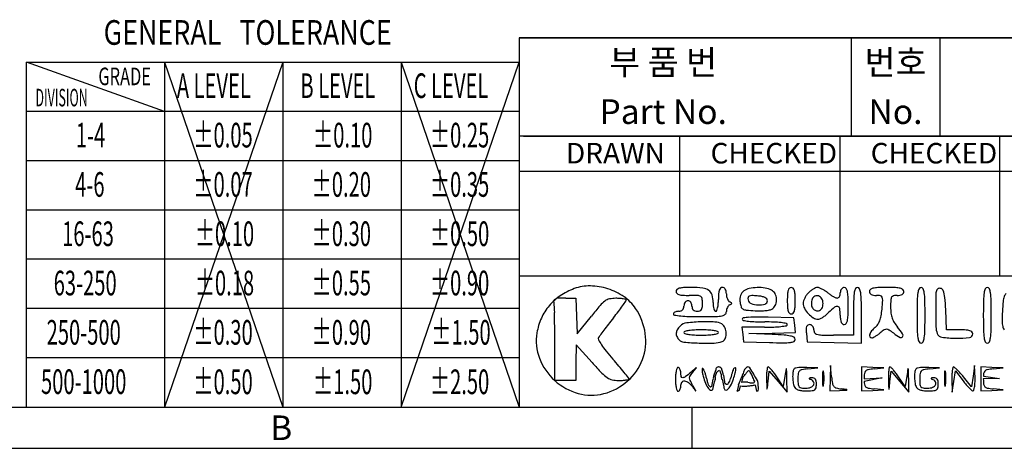
# Model space of a CAD drawing. Extents: x 0 to 367, y 0 to 257.
# Drawn here: x 123 to 243, y 0 to 52 of the extents above; entities that cross this region are included whole.
import ezdxf
from ezdxf.enums import TextEntityAlignment as Align

# ---------------------------------------------------------------- set-up
doc = ezdxf.new("R2010")
doc.units = 0
doc.header["$LTSCALE"] = 10
doc.header["$MEASUREMENT"] = 0
doc.linetypes.add('AUSGEZOGEN', pattern=[0])
doc.layers.get('0').update_dxf_attribs({"linetype": 'CONTINUOUS'})
doc.styles.add('style1', font='gulim.ttc')
doc.styles.add('TXT', font='simplex.shx', dxfattribs={"bigfont": 'whgtxt.shx'})

msp = doc.modelspace()

# ---------------------------------------------------------------- linework, layer by layer
at = {"color": 3, "linetype": 'AUSGEZOGEN'}
for p, q in [((184, 49.975), (184, 5)), ((124, 47), (184, 47)), ((124, 5), (124, 47)), ((140.8, 47), (140.8, 5)), ((184, 47), (184, 5)), ((184, 41), (124, 41)), ((184, 41), (124, 41)), ((184.5, 37.975), (362, 37.975))]:
    msp.add_line(p, q, dxfattribs=at)
at = {"color": 5}
for p, q in [((362, 49.975), (184, 49.975)), ((224.4, 49.975), (224.4, 37.975)), ((235.2, 49.975), (235.2, 37.975)), ((140.8, 41), (124, 47)), ((155.2, 47), (140.8, 5)), ((140.8, 47), (155.2, 5)), ((155.2, 47), (155.2, 5)), ((169.6, 47), (169.6, 5)), ((169.6, 47), (184, 5)), ((169.6, 5), (184, 47)), ((203.505, 37.975), (203.505, 20.975)), ((223.005, 37.975), (223.005, 20.975)), ((242.505, 20.975), (242.505, 37.975)), ((184, 35), (124, 35)), ((184.005, 33.725), (262.005, 33.725)), ((184, 29), (124, 29)), ((184, 23), (124, 23)), ((184, 20.975), (362, 20.975)), ((184, 17), (124, 17)), ((184, 11), (124, 11))]:
    msp.add_line(p, q, dxfattribs=at)
at = {"color": 3}
for p, q in [((184, 49.975), (362, 49.975)), ((362, 37.975), (184, 37.975)), ((5, 5), (362, 5)), ((205, 5), (205, 0)), ((0, 0), (367, 0))]:
    msp.add_line(p, q, dxfattribs=at)
at = {"linetype": 'ByBlock'}
for p, q in [((188.189, 17.787), (188.233, 18.061)), ((188.596, 18.253), (188.233, 18.061)), ((208.556, 9.785), (208.795, 9.117)), ((207.435, 7.541), (207.62, 8.42)), ((207.683, 8.835), (207.924, 9.498)), ((207.852, 8.738), (208.08, 9.36)), ((208.363, 9.501), (208.591, 8.967)), ((208.68, 8.396), (208.885, 7.471)), ((208.845, 8.904), (209.024, 7.823)), ((210.696, 7.732), (211.132, 8.785)), ((211.089, 8.025), (211.266, 8.679)), ((225.979, 8.447), (228.167, 8.558)), ((228.167, 8.558), (225.988, 8.122)), ((242.451, 8.514), (240.493, 8.447)), ((240.502, 8.771), (242.451, 8.514)), ((207.551, 7.169), (207.744, 8.09)), ((210.696, 7.732), (210.534, 6.959)), ((210.798, 7.059), (210.933, 7.59)), ((212.619, 8.194), (212.632, 8.129)), ((212.71, 7.715), (212.856, 6.946)), ((213.134, 7.254), (213.074, 7.829)), ((213.096, 7.007), (213.134, 7.254)), ((210.534, 6.959), (210.56, 7.083)), ((210.534, 6.959), (210.798, 7.059)), ((212.856, 6.946), (213.096, 7.007))]:
    msp.add_line(p, q, dxfattribs=at)
for p, q in [((189.665, 18.263), (190.859, 18.254)), ((190.859, 18.254), (190.955, 16.088)), ((236.005, 14.413), (235.911, 16.887)), ((190.955, 16.088), (191.05, 13.922)), ((191.05, 13.922), (192.771, 16.088)), ((217.432, 15.865), (214.287, 15.957)), ((217.534, 14.978), (217.432, 15.865)), ((224.689, 16.671), (224.689, 13.768)), ((225.657, 12.778), (225.657, 16.176)), ((213.863, 14.736), (211.1, 14.736)), ((211.1, 14.736), (211.202, 13.849)), ((217.636, 14.091), (217.534, 14.978)), ((237.604, 14.413), (236.005, 14.413)), ((211.202, 13.849), (211.304, 12.962)), ((211.949, 13.958), (214.793, 14.025)), ((214.771, 13.851), (211.949, 13.958)), ((214.793, 14.025), (217.636, 14.091)), ((218.944, 14.01), (219.045, 12.962)), ((224.689, 13.768), (222.27, 13.768)), ((188.309, 8.255), (188.309, 13.112)), ((190.901, 12.609), (190.895, 10.432)), ((192.858, 10.432), (190.901, 12.609)), ((211.304, 12.962), (214.449, 12.87)), ((219.045, 12.962), (222.351, 12.87)), ((222.351, 12.87), (225.657, 12.778)), ((190.895, 10.432), (190.889, 8.255)), ((220.335, 9.79), (219.018, 9.844)), ((219.125, 9.663), (220.335, 9.79)), ((221.899, 10.059), (221.843, 8.527)), ((222.021, 8.708), (221.899, 10.059)), ((227.027, 9.844), (225.657, 9.898)), ((225.657, 9.898), (225.657, 8.447)), ((228.398, 9.79), (227.027, 9.844)), ((227.189, 9.663), (228.398, 9.79)), ((235.171, 9.79), (233.854, 9.844)), ((233.962, 9.663), (235.171, 9.79)), ((239.434, 10.059), (239.238, 8.769)), ((239.48, 8.527), (239.434, 10.059)), ((241.541, 9.844), (240.171, 9.898)), ((240.171, 9.898), (240.171, 8.447)), ((242.912, 9.79), (241.541, 9.844)), ((241.703, 9.663), (242.912, 9.79)), ((207.852, 8.738), (207.852, 8.738)), ((207.943, 9.442), (207.943, 9.442)), ((208.591, 8.967), (208.591, 8.967)), ((208.845, 8.904), (208.845, 8.904)), ((211.163, 8.685), (211.163, 8.685)), ((214.285, 8.112), (214.415, 9.389)), ((214.415, 9.389), (215.508, 8.112)), ((216.142, 7.517), (215.336, 8.705)), ((216.338, 8.788), (216.142, 7.517)), ((216.602, 6.834), (216.568, 8.447)), ((221.843, 8.527), (221.786, 6.995)), ((225.657, 8.447), (225.657, 6.995)), ((229.121, 8.112), (229.252, 9.389)), ((229.252, 9.389), (230.345, 8.112)), ((230.978, 7.517), (230.172, 8.705)), ((231.175, 8.788), (230.978, 7.517)), ((231.438, 6.834), (231.404, 8.447)), ((236.91, 8.124), (237.106, 9.414)), ((237.106, 9.414), (238.032, 8.205)), ((239.042, 7.479), (238.074, 8.689)), ((239.238, 8.769), (239.042, 7.479)), ((240.171, 8.447), (240.171, 6.995)), ((189.599, 8.255), (188.309, 8.255)), ((190.889, 8.255), (189.599, 8.255)), ((207.595, 7.31), (207.595, 7.31)), ((207.595, 7.31), (207.595, 7.31)), ((207.744, 8.09), (207.744, 8.09)), ((210.933, 7.59), (210.933, 7.59)), ((215.508, 8.112), (216.602, 6.834)), ((228.398, 7.104), (227.189, 7.23)), ((230.345, 8.112), (231.438, 6.834)), ((236.668, 8.366), (236.714, 6.834)), ((236.714, 6.834), (236.91, 8.124)), ((242.912, 7.104), (241.703, 7.23)), ((221.786, 6.995), (222.996, 7.047)), ((225.657, 6.995), (227.027, 7.049)), ((227.027, 7.049), (228.398, 7.104)), ((240.171, 6.995), (241.541, 7.049)), ((241.541, 7.049), (242.912, 7.104))]:
    msp.add_line(p, q)
msp.add_lwpolyline([(203.005, 8.388, 0.020945), (203.028, 7.832, 0.033738), (203.099, 7.363, 0.036969), (203.202, 7.023, 0.31052), (203.327, 6.937, 0.191087), (203.45, 6.986, 0.088204), (203.555, 7.126, 0.068025), (203.626, 7.335, 0.048028), (203.65, 7.582, -0.144702), (203.783, 8.034, -0.269248), (204.113, 8.202, -0.158054), (204.588, 8.018, -0.060364), (205.086, 7.501, 0.000584), (205.461, 7.007, 0.690921), (205.478, 7.012, 0.151445), (205.467, 7.061, 0.000367), (205.1, 7.69, -0.019436), (204.8, 8.255, -0.121585), (204.732, 8.572, -0.139114), (204.826, 8.864, -0.028275), (205.154, 9.303, 0.000935), (205.552, 9.777, 0.677092), (205.54, 9.798, 0.152425), (205.484, 9.773, 0.000531), (204.917, 9.275, -0.015287), (204.243, 8.718, -0.150333), (203.902, 8.589, -0.357887), (203.711, 8.727, -0.064995), (203.65, 9.195, 0.048028), (203.626, 9.442, 0.068025), (203.555, 9.65, 0.088204), (203.45, 9.791, 0.191087), (203.327, 9.84, 0.31052), (203.202, 9.754, 0.036969), (203.099, 9.413, 0.033738), (203.028, 8.945, 0.020945)], format="xyb", close=True)
for centre, radius, start, end in [((193.446, 11.95), 7.977, 110.28519, 124.00167), ((192.532, 14.424), 5.339, 88.77152, 110.28523), ((192.485, 12.237), 7.527, 72.13896, 88.77154), ((192.486, 12.24), 7.524, 55.50313, 72.1389), ((203.386, 19.09), 0.307, 130.83792, 180.00001), ((203.649, 18.786), 0.709, 104.50009, 130.83791), ((204.125, 16.949), 2.607, 92.56044, 104.50015), ((204.95, -1.512), 21.086, 89.99995, 92.5605), ((204.95, 7.274), 12.3, 83.57972, 89.99998), ((206.142, 17.869), 1.638, 55.19605, 83.57967), ((206.51, 18.398), 0.994, 15.66739, 55.19601), ((209.973, 18.71), 1.714, 161.56511, 176.18021), ((208.879, 19.074), 0.561, 132.73103, 161.56501), ((208.724, 19.243), 0.331, 89.99999, 132.73117), ((208.724, 19.196), 0.378, 58.39554, 89.99993), ((208.672, 19.112), 0.476, 31.82748, 58.39551), ((208.436, 18.966), 0.754, 11.51583, 31.82746), ((212.346, 17.777), 1.708, 101.83802, 126.17499), ((213.093, 14.212), 5.349, 91.44644, 101.83804), ((213.097, 14.044), 5.518, 81.10653, 91.44644), ((213.579, 17.124), 2.4, 61.84499, 81.10658), ((214.229, 18.338), 1.023, 28.32964, 61.84505), ((218.677, 18.641), 2.032, 163.30075, 176.77607), ((217.316, 19.049), 0.611, 135.30494, 163.30074), ((217.11, 19.253), 0.321, 89.99994, 135.30489), ((217.11, 19.253), 0.321, 44.69511, 90.00006), ((216.903, 19.049), 0.611, 16.69926, 44.69506), ((215.542, 18.641), 2.032, 3.22393, 16.69925), ((221.293, 16.857), 2.94, 120.72421, 127.94018), ((221.032, 17.296), 2.43, 113.12196, 120.72416), ((220.291, 19.031), 0.543, 90.00006, 113.12195), ((220.291, 18.958), 0.616, 68.72847, 90), ((219.231, 16.234), 3.539, 62.89632, 68.72846), ((218.923, 15.633), 4.215, 57.21126, 62.89636), ((223.747, 18.988), 0.662, 143.13017, 163.45568), ((223.632, 19.075), 0.518, 119.80221, 143.13008), ((223.56, 19.2), 0.374, 90.00003, 119.80233), ((223.56, 19.282), 0.292, 35.70337, 89.99998), ((223.07, 18.929), 0.896, 12.09482, 35.70345), ((226.09, 18.792), 1.325, 151.21563, 170.53775), ((225.173, 19.295), 0.278, 90.00001, 151.21557), ((225.173, 19.301), 0.273, 24.63823, 90.00004), ((223.815, 18.678), 1.767, 8.10346, 24.63824), ((226.922, 19.09), 0.298, 127.74746, 179.99998), ((227.237, 18.683), 0.812, 102.99464, 127.74758), ((227.768, 16.382), 3.174, 92.15889, 102.99461), ((228.721, -8.89), 28.463, 90.00005, 92.15889), ((228.721, -8.89), 28.463, 87.84111, 89.99995), ((229.673, 16.382), 3.174, 77.00539, 87.84111), ((230.204, 18.683), 0.812, 52.25242, 77.00536), ((230.519, 19.09), 0.298, 0.00002, 52.25254), ((234.26, 18.681), 1.756, 155.27676, 171.8699), ((232.914, 19.301), 0.273, 90, 155.27675), ((232.914, 19.301), 0.273, 24.72325, 90), ((231.567, 18.681), 1.756, 8.1301, 24.72324), ((235.356, 18.919), 0.632, 134.99995, 178.55495), ((235.189, 19.086), 0.395, 75.3156, 135.00004), ((235.172, 19.023), 0.46, 21.99907, 75.31562), ((232.735, 18.039), 3.088, 5.86608, 21.99908), ((242.323, 18.681), 1.756, 155.27676, 171.8699), ((240.977, 19.301), 0.273, 90, 155.27675), ((240.977, 19.301), 0.273, 24.72325, 90), ((239.63, 18.681), 1.756, 8.1301, 24.72324), ((192.67, 13.101), 6.588, 124.0017, 139.83365), ((189.28, 2.814), 15.454, 88.57376, 92.53722), ((195.284, 16.738), 1.466, 101.94256, 125.97492), ((195.755, 14.513), 3.741, 90.00005, 101.94251), ((195.755, 9.964), 8.29, 86.65327, 90.00002), ((195.989, 13.964), 4.282, 81.16706, 86.65335), ((196.06, 14.423), 3.818, 76.42159, 81.16707), ((193.728, 14.048), 5.33, 33.96296, 55.50302), ((196.938, 18.057), 0.0793, 0.00006, 76.42154), ((196.788, 18.057), 0.229, 325.07453, 0.00004), ((203.4, 19.09), 0.321, 179.99994, 225.30489), ((203.604, 19.297), 0.611, 225.30494, 253.30074), ((204.013, 20.658), 2.032, 253.30075, 266.77607), ((204.692, 32.717), 14.111, 266.77604, 269.99998), ((204.692, -7.941), 26.548, 87.772, 90.00004), ((205.694, 17.818), 0.769, 59.03621, 87.77206), ((205.906, 18.17), 0.358, 8.86494, 59.03625), ((202.497, 17.639), 3.808, 359.99998, 8.86494), ((204.148, 17.736), 3.447, 359.99995, 15.66744), ((201.591, 18.123), 6.649, 355.20042, 359.99996), ((218.765, 18.123), 10.525, 176.18031, 179.99998), ((207.596, 18.794), 1.611, 0.00002, 11.51593), ((210.852, 18.794), 1.645, 180.00005, 190.93959), ((210.717, 18.768), 1.507, 190.93961, 202.61989), ((210.414, 18.642), 1.179, 202.61986, 215.64131), ((213.394, 18.071), 2.538, 176.49459, 186.49231), ((212.306, 18.138), 1.447, 161.26881, 176.49461), ((212.035, 18.23), 1.161, 144.03558, 161.26877), ((211.991, 18.261), 1.107, 126.17487, 144.03553), ((212.606, 18.209), 0.774, 168.73944, 190.90064), ((212.425, 18.175), 0.59, 190.90073, 248.92681), ((212.067, 18.317), 0.225, 113.28006, 168.73945), ((212.27, 17.844), 0.74, 88.52215, 113.28007), ((211.977, 6.479), 12.109, 85.29827, 88.5222), ((212.507, 12.922), 5.644, 79.62697, 85.29832), ((213.247, 16.965), 1.533, 64.67248, 79.62696), ((213.617, 17.746), 0.669, 40.4181, 64.67257), ((213.869, 17.961), 0.338, 0.00001, 40.41797), ((213.727, 18.068), 1.593, 4.27368, 28.32961), ((213.671, 18.064), 1.65, 340.68631, 4.27362), ((230.737, 17.961), 14.111, 176.77604, 179.99998), ((203.482, 17.961), 14.111, 0.00002, 3.22396), ((220.98, 17.169), 2.493, 153.43491, 162.17012), ((221.244, 17.037), 2.788, 145.04121, 153.43495), ((220.758, 17.377), 2.195, 135.00006, 145.04125), ((221.347, 16.788), 3.027, 127.94013, 134.99994), ((221.025, 17.62), 1.468, 159.00642, 180.76523), ((220.301, 17.898), 0.692, 117.82147, 159.00643), ((220.235, 18.023), 0.552, 69.04591, 117.82146), ((220.153, 17.808), 0.782, 29.90201, 69.04592), ((219.859, 17.639), 1.121, 0.00003, 29.90192), ((218.761, 15.381), 4.514, 51.81139, 57.21132), ((224.961, 23.263), 5.515, 231.81134, 236.17652), ((224.451, 22.502), 4.598, 236.17651, 241.17924), ((224.121, 21.902), 3.913, 241.17919, 246.12969), ((222.724, 18.745), 0.462, 246.12967, 269.99995), ((222.724, 18.492), 0.208, 269.9999, 310.24391), ((222.54, 18.71), 0.494, 310.24397, 331.35962), ((222.295, 18.843), 0.772, 331.35946, 347.94508), ((221.895, 18.929), 1.182, 347.94508, 359.99999), ((223.948, 18.929), 0.871, 163.4556, 179.99995), ((220.41, 18.359), 3.616, 1.93758, 12.09474), ((189.579, 17.316), 34.465, 359.99997, 1.93766), ((289.388, 16.671), 64.699, 178.63723, 179.99994), ((230.393, 18.075), 5.687, 170.53773, 178.63713), ((218.036, 17.855), 7.604, 1.1046, 8.10351), ((130.961, 16.176), 94.695, 359.99998, 1.10463), ((227, 19.09), 0.376, 180, 212.6421), ((227.079, 19.141), 0.469, 212.64206, 240.2761), ((227.252, 19.444), 0.819, 240.27605, 260.16217), ((227.472, 20.709), 2.103, 260.16212, 269.99995), ((227.472, 16.086), 2.52, 78.52181, 90), ((227.915, 18.272), 0.29, 22.31668, 78.52184), ((193.627, 20.252), 34.69, 354.5115, 356.29382), ((227.408, 18.063), 0.839, 356.29385, 22.31678), ((245.314, 17.18), 16.109, 176.9876, 180.00003), ((230.037, 17.984), 0.812, 150.52521, 176.98764), ((229.639, 18.209), 0.354, 103.2773, 150.5252), ((230.011, 16.634), 1.972, 90.00001, 103.2773), ((230.011, 20.402), 1.796, 269.99995, 280.80023), ((230.201, 19.403), 0.779, 280.80022, 300.96381), ((230.359, 19.141), 0.473, 300.96381, 327.99233), ((230.44, 19.09), 0.377, 327.99235, 0.00003), ((326.377, 16.187), 93.947, 178.89055, 180.00001), ((240.003, 17.86), 7.557, 171.86989, 178.89055), ((225.824, 17.86), 7.557, 1.10945, 8.13011), ((139.451, 16.187), 93.947, 359.99999, 1.10945), ((338.2, 16.324), 103.509, 178.55482, 179.72502), ((213.056, 16.017), 22.871, 2.18071, 5.86612), ((334.44, 16.187), 93.947, 178.89055, 180.00001), ((248.067, 17.86), 7.557, 171.86989, 178.89055), ((233.887, 17.86), 7.557, 1.10945, 8.13011), ((147.514, 16.187), 93.947, 359.99999, 1.10945), ((245.286, 17.653), 2.4, 160.06654, 174.89527), ((243.951, 18.137), 0.98, 133.30118, 160.06659), ((192.561, 13.193), 6.446, 139.83369, 155.85699), ((201.358, 18.151), 13.174, 181.58266, 187.02185), ((231.985, -15.076), 50.089, 139.6153, 141.52481), ((196.415, 15.18), 3.392, 125.97497, 139.6154), ((171.328, 35.401), 31.031, 322.83232, 324.39945), ((146.758, 52.992), 61.249, 324.39945, 325.07439), ((192.034, 12.907), 7.373, 8.16918, 33.96291), ((203.547, 17.171), 0.478, 286.53069, 315.00006), ((203.547, 17.171), 0.478, 314.99994, 343.46931), ((203.057, 17.316), 0.99, 343.46931, 359.99998), ((204.919, 17.316), 0.871, 163.4556, 179.99995), ((204.718, 17.376), 0.662, 143.13017, 163.45568), ((204.603, 17.462), 0.518, 119.80221, 143.13008), ((204.531, 17.588), 0.374, 90.00003, 119.80233), ((204.531, 17.588), 0.374, 60.19767, 89.99997), ((204.459, 17.462), 0.518, 36.86992, 60.19779), ((204.344, 17.376), 0.662, 16.54432, 36.86983), ((204.143, 17.316), 0.871, 0.00005, 16.5444), ((206.004, 17.316), 0.99, 180.00002, 196.53069), ((205.514, 17.171), 0.478, 196.53069, 225.00006), ((205.514, 17.171), 0.478, 224.99994, 253.46931), ((205.853, 17.085), 0.382, 288.57074, 326.30994), ((205.628, 17.235), 0.652, 326.30993, 352.96547), ((202.352, 17.639), 3.953, 352.96557, 359.99997), ((211.157, 17.736), 3.562, 180.00007, 186.57444), ((209.565, 17.552), 1.959, 186.57447, 196.85834), ((208.807, 17.323), 1.168, 196.85843, 209.73253), ((205.796, 17.619), 2.406, 339.00239, 347.47121), ((204.711, 17.861), 3.518, 347.47119, 355.20043), ((210.268, 16.644), 1.06, 166.3362, 179.99993), ((210.35, 16.624), 1.144, 153.43491, 166.33619), ((210.2, 16.699), 0.977, 139.54946, 153.43493), ((209.778, 18.186), 0.397, 215.64128, 244.98311), ((209.804, 17.037), 0.456, 115.01699, 139.5495), ((208.802, 16.094), 1.912, 58.30876, 64.98321), ((208.802, 19.183), 1.912, 295.01679, 301.69124), ((209.756, 17.639), 0.0968, 0.00003, 58.30871), ((209.756, 17.639), 0.0968, 301.69129, 359.99997), ((213.793, 18.116), 2.938, 186.49233, 197.64748), ((211.451, 17.371), 0.481, 197.64748, 240.12189), ((211.743, 17.879), 1.066, 240.12191, 264.27576), ((214.128, 41.679), 24.986, 264.27569, 266.72488), ((213.199, 20.185), 2.744, 248.92683, 267.53287), ((213.183, 19.809), 2.368, 267.53285, 287.92657), ((213.781, 17.961), 0.426, 287.92654, 359.99998), ((213.448, 21.523), 4.791, 277.36468, 283.77371), ((214.417, 17.571), 0.722, 283.77357, 309.69017), ((214.146, 17.897), 1.146, 309.69013, 340.68629), ((230.737, 17.961), 14.111, 180.00002, 183.22396), ((218.677, 17.282), 2.032, 183.22393, 196.69925), ((215.542, 17.282), 2.032, 343.30075, 356.77607), ((203.482, 17.961), 14.111, 356.77604, 359.99998), ((219.52, 17.639), 0.959, 162.17006, 179.99997), ((219.796, 17.639), 1.235, 179.99999, 209.06425), ((221.68, 18.686), 3.391, 209.06416, 222.74547), ((220.631, 17.615), 1.074, 180.76528, 208.26334), ((220.355, 17.467), 0.761, 208.26335, 242.07794), ((220.295, 17.353), 0.632, 242.07796, 280.90064), ((220.298, 17.336), 0.615, 280.90071, 305.0362), ((220.275, 17.369), 0.655, 305.03607, 328.04385), ((220.093, 17.483), 0.87, 328.0439, 347.58218), ((219.386, 17.639), 1.594, 347.5822, 0.00001), ((228.679, 9.485), 9.934, 129.36714, 135.00001), ((222.672, 16.807), 0.464, 77.22125, 129.36718), ((222.705, 16.953), 0.314, 8.64609, 77.22125), ((217.667, 16.187), 5.409, 0.00006, 8.64602), ((189.579, 17.316), 34.465, 358.06234, 0.00003), ((218.996, 17.814), 9.204, 349.47523, 354.51141), ((235.166, 17.18), 5.962, 180.00001, 187.08844), ((295.222, 16.531), 60.53, 179.72497, 181.65189), ((271.384, 15.321), 28.602, 174.89519, 177.30955), ((193.367, 12.832), 7.329, 155.857, 170.41047), ((-39.831, 13.112), 228.14, 0.00002, 0.86106), ((276.4, -47.808), 102.994, 141.80281, 142.35903), ((152.716, 49.511), 54.387, 321.80282, 322.83231), ((202.937, 16.349), 0.18, 136.72766, 179.99992), ((202.896, 16.349), 0.139, 179.99997, 261.4361), ((203.17, 16.129), 0.501, 116.5651, 136.72779), ((205.192, 31.592), 15.554, 261.43605, 264.28946), ((203.31, 15.848), 0.814, 100.99883, 116.56503), ((203.402, 15.377), 1.294, 90, 100.99876), ((203.402, 17.661), 0.99, 270.00002, 286.53069), ((205.155, 31.226), 15.187, 264.28941, 268.15399), ((205.982, 56.891), 40.865, 268.15398, 270.00001), ((205.66, 17.661), 0.99, 253.46931, 269.99998), ((205.66, 17.659), 0.988, 269.99996, 288.57071), ((205.982, 137.026), 121, 269.99995, 270.92012), ((207.917, 16.814), 0.143, 209.73262, 270), ((207.917, 16.805), 0.134, 269.99988, 339.00234), ((207.853, 20.576), 4.535, 270.92009, 280.85011), ((208.573, 16.816), 0.707, 280.8501, 314.32288), ((208.741, 16.644), 0.466, 314.32282, 0.00004), ((211.29, 15.715), 0.147, 98.44842, 179.99996), ((211.289, 15.715), 0.146, 180.00003, 258.68405), ((212.715, 6.12), 9.848, 94.39875, 98.44845), ((212.946, 3.113), 12.863, 90.03556, 94.39868), ((213.206, 25.56), 8.841, 266.72487, 271.34023), ((212.966, -29.047), 45.024, 88.31855, 90.03555), ((213.268, 22.916), 6.196, 271.3402, 277.36473), ((217.316, 16.874), 0.611, 196.69926, 224.69506), ((217.11, 16.669), 0.321, 224.69511, 270.00006), ((217.11, 16.669), 0.321, 269.99994, 315.30489), ((216.903, 16.874), 0.611, 315.30494, 343.30074), ((221.619, 18.629), 3.308, 222.74545, 236.5318), ((220.35, 16.709), 1.005, 236.53189, 269.99996), ((220.35, 16.295), 0.592, 269.99994, 294.53268), ((219.305, 18.583), 3.106, 294.53263, 301.71517), ((218.947, 19.163), 3.789, 301.71511, 308.57275), ((218.734, 19.431), 4.131, 308.57266, 315.00002), ((228.156, 16.187), 5.08, 179.99995, 185.84538), ((224.27, 15.79), 1.173, 185.8453, 203.19858), ((220.41, 16.273), 3.616, 347.90526, 358.06242), ((224.571, 16.778), 3.534, 339.18361, 349.47526), ((232.145, 16.804), 2.918, 187.08844, 199.18608), ((231.976, 16.745), 2.738, 199.18609, 211.74534), ((326.377, 16.187), 93.947, 179.99999, 181.10945), ((139.451, 16.187), 93.947, 358.89055, 0.00001), ((334.44, 16.187), 93.947, 179.99999, 181.10945), ((147.514, 16.187), 93.947, 358.89055, 0.00001), ((270.501, 15.363), 27.718, 177.30953, 179.7539), ((253.156, -29.881), 73.64, 142.359, 143.07428), ((204.059, 13.933), 0.96, 148.90364, 175.93668), ((205.239, 13.221), 2.338, 134.99994, 148.90367), ((204.543, 13.918), 1.353, 96.83409, 135.00002), ((206.65, -3.666), 19.062, 91.31115, 96.83408), ((205.712, 7.43), 6.971, 93.17783, 98.74611), ((206.143, -0.345), 14.758, 89.99996, 93.17784), ((206.144, -0.345), 14.758, 86.82216, 90.00004), ((206.659, -4.042), 19.438, 85.89886, 91.31116), ((206.575, 7.43), 6.971, 81.25389, 86.82217), ((207.962, 14.135), 1.214, 44.99999, 85.8989), ((207.978, 14.151), 1.192, 17.21527, 44.99995), ((207.434, 13.983), 1.761, 356.4723, 17.21522), ((212.89, 23.715), 8.305, 258.68412, 263.04953), ((213.143, 25.794), 10.399, 263.04948, 267.82932), ((213.884, 45.343), 29.962, 267.82926, 270.00002), ((213.863, 43.282), 28.546, 270.00005, 272.23291), ((213.884, -12.649), 28.03, 87.74532, 89.99995), ((214.53, 26.172), 11.423, 272.23289, 276.65833), ((214.544, 4.106), 11.262, 83.2901, 87.74532), ((214.61, 25.483), 10.729, 276.6583, 280.21493), ((214.629, 4.828), 10.535, 79.69529, 83.29019), ((216.489, 15.058), 0.137, 0.00001, 79.69524), ((216.489, 15.058), 0.137, 280.21509, 0.00005), ((219.78, 14.517), 0.861, 158.96251, 180.00953), ((224.211, 14.518), 5.291, 180.00959, 185.50733), ((219.293, 14.705), 0.339, 121.0059, 158.96251), ((219.347, 14.615), 0.444, 90.00002, 121.00586), ((219.347, 14.63), 0.428, 62.51148, 90.00004), ((219.314, 14.567), 0.499, 38.01394, 62.51156), ((219.215, 14.49), 0.625, 16.47373, 38.01403), ((218.957, 14.413), 0.894, 0.00005, 16.47372), ((220.468, 14.413), 0.617, 180.00003, 214.17173), ((223.64, 15.52), 0.488, 203.19859, 232.68018), ((223.56, 15.415), 0.356, 232.68017, 269.99996), ((223.56, 15.351), 0.292, 270.00002, 324.29663), ((223.07, 15.703), 0.896, 324.29655, 347.90518), ((229.231, 12.334), 3.051, 128.99883, 140.3122), ((226.297, 15.957), 1.611, 308.99887, 326.07367), ((225.732, 16.337), 2.292, 326.07364, 339.18373), ((232.087, 8.936), 6.582, 123.74736, 128.99886), ((228.696, 14.012), 0.477, 87.98971, 123.74744), ((228.692, 13.907), 0.582, 57.07897, 87.98963), ((222.819, 4.836), 11.389, 53.52328, 57.079), ((233.674, 17.796), 4.735, 211.74536, 220.07868), ((222.497, 8.391), 9.873, 34.24366, 40.07877), ((237.234, 14.858), 2.518, 181.6519, 200.9936), ((237.604, 0.627), 13.787, 86.73252, 89.99999), ((238.275, 12.39), 2.004, 73.16703, 86.73256), ((245.635, 15.47), 2.852, 179.75389, 192.74793), ((244.057, 15.113), 1.234, 192.74786, 215.08251), ((191.922, 13.076), 5.864, 170.41055, 201.17582), ((193.921, 13.335), 0.303, 149.80259, 206.84701), ((199.133, 15.973), 6.144, 206.84707, 213.24924), ((196.108, 12.062), 2.833, 143.62266, 149.80246), ((258.614, -33.983), 80.468, 143.07425, 143.62268), ((192.971, 13.041), 6.427, 339.57933, 8.16921), ((203.913, 13.943), 0.813, 175.93667, 205.86942), ((204.512, 14.234), 1.479, 205.86943, 224.99994), ((204.12, 13.841), 0.924, 225.00006, 265.18674), ((204.18, 14.091), 0.133, 103.79122, 180.00001), ((204.18, 14.091), 0.133, 179.99999, 256.20878), ((205.539, 8.557), 5.832, 98.74616, 103.79127), ((205.539, 19.625), 5.832, 256.20873, 261.25384), ((205.712, 20.752), 6.971, 261.25389, 266.82217), ((206.143, 28.526), 14.758, 266.82216, 270.00004), ((206.144, 28.526), 14.758, 269.99996, 273.17784), ((206.575, 20.752), 6.971, 273.17783, 278.74611), ((206.748, 8.557), 5.832, 76.20873, 81.25384), ((206.748, 19.625), 5.832, 278.74616, 283.79127), ((208.107, 14.091), 0.133, 359.99999, 76.20878), ((208.107, 14.091), 0.133, 283.79122, 0.00001), ((208.468, 13.593), 0.639, 290.99367, 333.65271), ((207.717, 13.965), 1.478, 333.65277, 356.47222), ((212.692, -40.725), 54.616, 86.28557, 87.81856), ((215.863, 8.122), 5.665, 78.18362, 86.28553), ((216.722, 12.224), 1.474, 60.37237, 78.1836), ((217.322, 13.26), 0.271, 296.31129, 359.99999), ((217.311, 13.26), 0.283, 0.00006, 60.37235), ((220.359, 14.339), 0.485, 214.17172, 255.06863), ((220.889, 16.326), 2.541, 255.06861, 268.64578), ((222.27, 74.749), 60.981, 268.64582, 270.00004), ((226.995, 13.755), 0.357, 162.38045, 209.95125), ((227.843, 13.485), 1.247, 140.31225, 162.38036), ((226.911, 13.707), 0.261, 209.95128, 269.99999), ((226.911, 13.803), 0.357, 269.99993, 295.80023), ((225.405, 16.919), 3.818, 295.80026, 300.3375), ((225.11, 17.422), 4.401, 300.33754, 305.05644), ((224.425, 18.399), 5.594, 305.05654, 308.99879), ((234.017, 19.982), 7.447, 233.52327, 240.62888), ((230.475, 13.688), 0.225, 240.6288, 328.5389), ((230.372, 13.751), 0.346, 328.53889, 34.2437), ((240.003, 14.515), 7.557, 181.10945, 188.13011), ((234.26, 13.694), 1.756, 188.1301, 204.72324), ((231.567, 13.694), 1.756, 335.27676, 351.8699), ((225.824, 14.515), 7.557, 351.86989, 358.89055), ((235.534, 14.206), 0.697, 200.99367, 262.68911), ((237.233, 27.452), 14.052, 262.68918, 269.65008), ((237.23, 27.019), 13.618, 269.65009, 276.67922), ((238.763, 13.93), 0.44, 276.67917, 0.00005), ((238.68, 13.728), 0.607, 45.0929, 73.16705), ((238.881, 13.93), 0.322, 359.99999, 45.09293), ((248.067, 14.515), 7.557, 181.10945, 188.13011), ((242.323, 13.694), 1.756, 188.1301, 204.72324), ((239.63, 13.694), 1.756, 335.27676, 351.8699), ((233.887, 14.515), 7.557, 351.86989, 358.89055), ((201.942, 17.815), 9.503, 213.24928, 219.02393), ((207.31, 51.726), 38.943, 265.1868, 267.90593), ((206.928, 41.285), 28.495, 267.90595, 271.58632), ((207.635, 15.765), 2.965, 271.58635, 290.99358), ((216.943, 97.838), 85.004, 268.3185, 269.46785), ((216.213, 19.246), 6.409, 269.46782, 277.08055), ((216.834, 14.248), 1.373, 277.08058, 296.31122), ((232.914, 13.074), 0.273, 204.72325, 270), ((232.914, 13.074), 0.273, 270, 335.27675), ((240.977, 13.074), 0.273, 204.72325, 270), ((240.977, 13.074), 0.273, 270, 335.27675), ((193.107, 13.535), 7.135, 201.1759, 227.73534), ((216.831, 29.882), 28.669, 219.02398, 221.5591), ((144.082, -34.615), 68.555, 40.60371, 41.55917), ((192.982, 13.037), 6.414, 310.95721, 339.57935), ((232.312, 45.9), 53.053, 221.95468, 223.8266), ((167.048, -14.928), 38.305, 39.12648, 40.60378), ((207.319, 9.558), 1.075, 173.12532, 185.98205), ((206.301, 9.681), 0.0496, 58.28259, 173.12526), ((206.159, 9.45), 0.32, 26.08705, 58.28259), ((203.183, 7.994), 3.634, 20.65732, 26.08703), ((208.276, 9.556), 0.358, 158.67166, 179.99999), ((208.262, 9.562), 0.343, 136.64179, 158.67153), ((208.25, 9.573), 0.327, 113.98835, 136.64169), ((208.24, 9.595), 0.303, 90.00003, 113.98841), ((208.24, 9.162), 0.736, 80.34171, 89.99996), ((208.289, 9.451), 0.443, 66.2033, 80.34175), ((208.362, 9.617), 0.262, 47.64822, 66.20326), ((208.489, 9.756), 0.0736, 15.50549, 47.64827), ((210.93, 9.203), 0.965, 150.50494, 160.66896), ((210.334, 9.54), 0.28, 104.94456, 150.50505), ((210.284, 9.729), 0.0839, 359.02371, 104.94447), ((208.019, 9.768), 2.349, 345.66177, 359.0238), ((212.296, 9.061), 1.008, 137.0139, 148.80459), ((212.105, 9.239), 0.747, 123.52792, 137.01397), ((211.814, 9.678), 0.22, 90.00003, 123.52799), ((211.814, 9.616), 0.282, 34.46502, 90.00001), ((196.697, -0.76), 18.618, 31.69841, 34.46497), ((218.461, 8.916), 4.361, 168.01733, 173.00586), ((214.287, 9.802), 0.0935, 89.47805, 168.01735), ((214.286, 9.707), 0.189, 44.70982, 89.47799), ((209.51, 4.98), 6.908, 41.36753, 44.7097), ((431.705, -24.446), 217.916, 170.99, 171.22767), ((216.497, 9.678), 0.0196, 33.92127, 170.98988), ((216.37, 9.593), 0.172, 1.31482, 33.92122), ((-336.487, -3.097), 553.176, 1.19575, 1.31492), ((217.885, 9.283), 0.565, 134.99993, 171.53397), ((217.693, 9.476), 0.293, 100.26847, 135.00005), ((218.567, 4.651), 5.196, 95.99187, 100.26839), ((218.622, 4.126), 5.724, 91.24434, 95.99188), ((220.035, 0.967), 8.744, 95.97164, 100.77966), ((218.677, 1.576), 8.275, 87.64254, 91.24432), ((228.096, 0.987), 8.723, 95.97164, 100.7721), ((233.297, 8.916), 4.361, 168.01733, 173.00586), ((229.123, 9.802), 0.0935, 89.47805, 168.01735), ((229.122, 9.707), 0.189, 44.70982, 89.47799), ((224.347, 4.98), 6.908, 41.36753, 44.7097), ((446.542, -24.446), 217.916, 170.99, 171.22767), ((231.334, 9.678), 0.0196, 33.92127, 170.98988), ((231.207, 9.593), 0.172, 1.31482, 33.92122), ((-321.651, -3.097), 553.176, 1.19575, 1.31492), ((232.722, 9.283), 0.565, 134.99993, 171.53397), ((232.529, 9.476), 0.293, 100.26847, 135.00005), ((233.403, 4.651), 5.196, 95.99187, 100.26839), ((233.459, 4.126), 5.724, 91.24434, 95.99188), ((234.871, 0.967), 8.744, 95.97164, 100.77966), ((233.514, 1.576), 8.275, 87.64254, 91.24432), ((241.078, 8.888), 4.407, 167.75228, 172.70462), ((236.865, 9.803), 0.0949, 89.99778, 167.75239), ((236.865, 9.692), 0.206, 47.77323, 89.99763), ((230.924, 3.147), 9.045, 45.00004, 47.77325), ((242.61, 0.987), 8.723, 95.97164, 100.7721), ((197.024, 12.029), 4.14, 223.82664, 235.92976), ((195.69, 10.055), 1.757, 235.92979, 257.2947), ((130.263, -44.851), 85.724, 38.56222, 39.12647), ((197.259, 8.454), 0.0804, 283.80437, 0.00006), ((197.127, 8.454), 0.212, 0.00005, 38.56216), ((209.455, 9.782), 3.223, 185.982, 193.1492), ((215.188, 11.121), 9.11, 193.14912, 196.45004), ((211.795, 10.119), 5.572, 196.44999, 205.50443), ((202.559, 7.758), 4.301, 15.08411, 20.6572), ((201.12, 7.37), 5.791, 10.62521, 15.08409), ((210.786, 9.184), 4.043, 190.62533, 196.67779), ((209.591, 8.501), 1.972, 175.83122, 182.3589), ((208.141, 8.607), 0.518, 158.19031, 175.83114), ((207.757, 8.76), 0.105, 134.67185, 158.19038), ((206.985, 8.557), 0.894, 338.19031, 349.96042), ((207.219, 8.554), 0.659, 2.35867, 16.17174), ((207.044, 8.547), 0.835, 349.96051, 2.35866), ((208.19, 9.556), 0.272, 180.00007, 192.43826), ((208.08, 9.527), 0.167, 270, 282.83169), ((208.027, 9.759), 0.406, 282.83159, 301.71741), ((207.567, 10.503), 1.28, 301.71754, 308.47763), ((210.559, 8.823), 1.972, 175.83122, 182.35865), ((211.781, 8.874), 3.196, 182.35875, 186.68842), ((208.765, 8.52), 0.159, 186.68836, 225.00004), ((208.68, 8.435), 0.0383, 224.99985, 270), ((208.583, 8.992), 0.246, 16.17162, 30.58579), ((208.186, 8.876), 0.659, 2.35867, 16.17174), ((207.397, 9.071), 2.395, 338.22931, 346.54775), ((204.505, 10.363), 5.889, 332.18835, 340.90365), ((220.91, 5.839), 11.499, 164.67564, 166.54779), ((219.579, 6.204), 10.119, 162.61517, 164.6757), ((218.65, 6.495), 9.145, 160.66897, 162.61514), ((201.165, 11.519), 9.423, 340.90368, 345.66175), ((211.312, 8.785), 0.18, 161.30767, 180), ((224.807, 4.219), 14.426, 159.00635, 161.30773), ((205.526, 13.472), 7.478, 320.14194, 323.82506), ((212.48, 8.95), 1.222, 148.80463, 159.00639), ((214.449, 6.947), 3.576, 137.24523, 143.8251), ((211.929, 9.277), 0.144, 69.89226, 137.24518), ((211.885, 9.16), 0.269, 27.25669, 69.89226), ((201.383, 3.749), 12.083, 24.49544, 27.25673), ((201.103, 3.621), 12.391, 21.65785, 24.49545), ((200.967, 1.877), 13.599, 27.96804, 31.69835), ((224, 8.716), 9.907, 178.63011, 182.02681), ((219.144, 8.832), 5.05, 173.00585, 178.63002), ((209.667, 5.117), 6.7, 37.12151, 41.36756), ((206.356, 2.612), 10.852, 34.16286, 37.12145), ((221.75, 8.708), 4.472, 171.53401, 179.49354), ((221.94, 8.707), 4.662, 179.4936, 187.8498), ((224.137, 8.427), 6.221, 173.87979, 180.00005), ((225.236, 8.427), 7.32, 179.99994, 185.09544), ((218.457, 9.036), 0.509, 135.61894, 173.87982), ((218.508, 8.986), 0.58, 100.77959, 135.61889), ((219.341, 8.494), 0.0383, 139.39871, 236.14115), ((219.411, 8.434), 0.131, 97.39996, 139.39862), ((219.71, 9.045), 0.702, 236.1411, 248.02549), ((219.725, 6.017), 2.568, 92.58303, 97.39998), ((219.14, 7.632), 0.822, 34.65479, 68.0255), ((219.639, 7.932), 0.651, 69.89488, 92.58294), ((219.732, 8.188), 0.379, 35.86038, 69.8949), ((219.563, 8.065), 0.588, 10.00685, 35.86032), ((240.548, 8.5), 19.637, 178.46512, 180.15646), ((242.067, 8.504), 21.156, 180.15636, 181.71868), ((223.748, 8.95), 2.831, 171.40122, 178.46515), ((220.982, 9.369), 0.0341, 66.8305, 171.40142), ((220.962, 9.322), 0.0848, 10.92317, 66.83037), ((218.343, 8.816), 2.753, 3.78338, 10.9231), ((214.287, 8.548), 6.817, 0.15642, 3.7834), ((213.956, 8.547), 7.149, 356.56794, 0.15642), ((232.738, 9.679), 10.761, 185.17977, 189.46866), ((231.797, 8.447), 5.818, 173.60312, 180), ((226.515, 9.039), 0.503, 135.164, 173.60314), ((226.576, 8.979), 0.588, 100.7721, 135.16408), ((238.836, 8.716), 9.907, 178.63011, 182.02681), ((233.981, 8.832), 5.05, 173.00585, 178.63002), ((224.503, 5.117), 6.7, 37.12151, 41.36756), ((221.193, 2.612), 10.852, 34.16286, 37.12145), ((236.587, 8.708), 4.472, 171.53401, 179.49354), ((236.776, 8.707), 4.662, 179.4936, 187.8498), ((238.974, 8.427), 6.221, 173.87979, 180.00005), ((240.072, 8.427), 7.32, 179.99994, 185.09544), ((233.294, 9.036), 0.509, 135.61894, 173.87982), ((233.345, 8.986), 0.58, 100.77959, 135.61889), ((234.177, 8.494), 0.0383, 139.39871, 236.14115), ((234.247, 8.434), 0.131, 97.39996, 139.39862), ((234.547, 9.045), 0.702, 236.1411, 248.02549), ((234.561, 6.017), 2.568, 92.58303, 97.39998), ((233.977, 7.632), 0.822, 34.65479, 68.0255), ((234.475, 7.932), 0.651, 69.89488, 92.58294), ((234.569, 8.188), 0.379, 35.86038, 69.8949), ((234.399, 8.065), 0.588, 10.00685, 35.86032), ((255.384, 8.5), 19.637, 178.46512, 180.15646), ((256.903, 8.504), 21.156, 180.15636, 181.71868), ((238.584, 8.95), 2.831, 171.40122, 178.46515), ((235.819, 9.369), 0.0341, 66.8305, 171.40142), ((235.799, 9.322), 0.0848, 10.92317, 66.83037), ((233.179, 8.816), 2.753, 3.78338, 10.9231), ((229.124, 8.548), 6.817, 0.15642, 3.7834), ((228.792, 8.547), 7.149, 356.56794, 0.15642), ((246.567, 8.662), 9.903, 178.31245, 181.71121), ((241.737, 8.804), 5.071, 172.70463, 178.31254), ((231.513, 3.736), 8.213, 41.2631, 45.00006), ((227.683, 0.376), 13.307, 38.65998, 41.26315), ((231.066, 8.276), 8.418, 357.71281, 1.71119), ((246.311, 8.447), 5.818, 180, 186.39688), ((246.311, 8.447), 5.818, 173.60312, 176.80157), ((241.029, 9.039), 0.503, 135.164, 173.60314), ((241.09, 8.979), 0.588, 100.7721, 135.16408), ((193.106, 13.534), 7.134, 227.73532, 254.29702), ((192.379, 13.732), 7.334, 285.07068, 310.95719), ((196.077, 11.775), 3.52, 257.29476, 270.00001), ((196.077, 16.433), 8.178, 269.99998, 273.39164), ((196.311, 12.489), 4.227, 273.3917, 278.94899), ((196.389, 11.995), 3.727, 278.9491, 283.8043), ((208.866, 8.722), 2.327, 205.50442, 222.89097), ((208.607, 8.531), 1.77, 196.67783, 207.90203), ((207.733, 8.068), 0.78, 207.90209, 225.12115), ((207.254, 7.587), 0.102, 225.1211, 301.71749), ((207.453, 7.266), 0.276, 97.40266, 121.71742), ((207.435, 7.404), 0.137, 90, 97.4027), ((207.16, 8.487), 0.706, 325.80984, 338.1904), ((209.681, 7.471), 0.796, 180, 180.00003), ((209.35, 7.471), 0.465, 179.99997, 226.58346), ((209.089, 7.684), 0.153, 93.69759, 115.36943), ((209.092, 7.636), 0.201, 58.28263, 93.69765), ((209.268, 7.921), 0.134, 238.28254, 299.47998), ((208.301, 8.361), 1.597, 309.17941, 332.18832), ((209.098, 8.223), 0.48, 299.48004, 323.21361), ((208.612, 8.586), 1.087, 323.21356, 338.2292), ((211.257, 9.16), 1.603, 258.31154, 271.25258), ((211.423, 6.264), 1.793, 89.74376, 100.73382), ((211.133, 14.87), 7.315, 271.2526, 275.44755), ((211.419, 5.36), 2.697, 81.65041, 89.74385), ((213.747, 21.219), 13.332, 261.65038, 264.34224), ((210.751, 18.867), 11.33, 275.44759, 277.88944), ((211.494, 13.506), 5.917, 277.88951, 281.86016), ((212.45, 8.134), 0.183, 264.34226, 322.13221), ((212.456, 8.13), 0.176, 322.13222, 21.65785), ((212.218, 7.851), 0.859, 359.99998, 27.96802), ((213.014, 7.851), 0.0635, 339.00209, 359.99995), ((947.011, 34.304), 733.37, 182.026875, 182.112131), ((214.27, 7.28), 0.131, 182.11201, 215.98735), ((214.176, 7.212), 0.0151, 215.98715, 354.01798), ((-139.269, 44.247), 355.396, 354.01827, 354.16426), ((219.843, 8.417), 2.546, 187.84974, 200.99363), ((217.955, 7.693), 0.523, 200.99361, 231.91192), ((218.263, 8.086), 1.023, 231.91178, 250.63302), ((218.446, 7.822), 0.503, 185.09542, 221.09443), ((218.376, 7.761), 0.411, 221.09445, 262.69326), ((218.883, 11.716), 4.399, 262.69316, 270.00002), ((218.883, 9.073), 1.755, 270.00001, 290.1213), ((219.264, 8.035), 0.65, 290.12125, 332.33147), ((219.525, 7.898), 0.354, 332.33156, 34.6548), ((219.772, 7.432), 0.362, 302.70766, 347.71596), ((218.076, 7.802), 2.097, 347.71587, 359.99999), ((218.068, 7.802), 2.105, 0.00002, 10.0069), ((222.802, 7.926), 1.883, 181.71873, 190.92305), ((220.978, 7.574), 0.0245, 190.92334, 334.0344), ((220.495, 7.809), 0.562, 334.03414, 351.40132), ((216.705, 8.382), 4.394, 351.40115, 356.56789), ((222.923, 8.042), 0.81, 189.46864, 217.91635), ((222.731, 7.893), 0.567, 217.91634, 254.41844), ((223.685, 11.313), 4.118, 254.41844, 262.8781), ((197.692, -196.723), 205.536, 82.67843, 82.87805), ((231.797, 8.447), 5.818, 183.19843, 186.39688), ((226.515, 7.854), 0.503, 186.39686, 224.836), ((226.576, 7.914), 0.588, 224.83592, 259.2279), ((228.096, 15.906), 8.723, 259.2279, 264.02836), ((961.848, 34.304), 733.37, 182.026875, 182.112131), ((229.106, 7.28), 0.131, 182.11201, 215.98735), ((229.013, 7.212), 0.0151, 215.98715, 354.01798), ((-124.433, 44.247), 355.396, 354.01827, 354.16426), ((234.68, 8.417), 2.546, 187.84974, 200.99363), ((232.791, 7.693), 0.523, 200.99361, 231.91192), ((233.1, 8.086), 1.023, 231.91178, 250.63302), ((233.283, 7.822), 0.503, 185.09542, 221.09443), ((233.213, 7.761), 0.411, 221.09445, 262.69326), ((233.72, 11.716), 4.399, 262.69316, 270.00002), ((233.72, 9.073), 1.755, 270.00001, 290.1213), ((234.1, 8.035), 0.65, 290.12125, 332.33147), ((234.362, 7.898), 0.354, 332.33156, 34.6548), ((234.608, 7.432), 0.362, 302.70766, 347.71596), ((232.913, 7.802), 2.097, 347.71587, 359.99999), ((232.905, 7.802), 2.105, 0.00002, 10.0069), ((237.639, 7.926), 1.883, 181.71873, 190.92305), ((235.814, 7.574), 0.0245, 190.92334, 334.0344), ((235.331, 7.809), 0.562, 334.03414, 351.40132), ((231.542, 8.382), 4.394, 351.40115, 356.56789), ((246.615, 14.77), 10.806, 217.4154, 220.57655), ((243.649, 12.23), 6.901, 220.57657, 224.99994), ((243.561, 12.143), 6.778, 225.00002, 228.65884), ((236.158, 7.954), 3.31, 344.64687, 351.15209), ((235.137, 8.113), 4.343, 351.15211, 357.71275), ((241.029, 7.854), 0.503, 186.39686, 224.836), ((241.09, 7.914), 0.588, 224.83592, 259.2279), ((242.61, 15.906), 8.723, 259.2279, 264.02836), ((192.762, 12.31), 5.861, 254.29691, 285.07074), ((207.344, 7.308), 0.25, 222.89101, 291.60594), ((207.343, 7.31), 0.251, 291.60598, 325.80303), ((209.176, 7.287), 0.212, 226.58346, 309.17933), ((218.547, 8.894), 1.879, 250.63294, 263.93764), ((218.918, 12.385), 5.39, 263.93765, 269.99997), ((218.918, 17.598), 10.603, 270.00001, 273.91614), ((219.595, 7.707), 0.689, 273.91611, 302.70768), ((206.583, 391.63), 384.933, 272.44368, 272.56904), ((223.833, 7.17), 0.0864, 272.56903, 315.2409), ((223.883, 7.121), 0.0165, 315.24109, 82.67845), ((233.384, 8.894), 1.879, 250.63294, 263.93764), ((233.754, 12.385), 5.39, 263.93765, 269.99997), ((233.754, 17.598), 10.603, 270.00001, 273.91614), ((234.431, 7.707), 0.689, 273.91611, 302.70768), ((239.241, 7.233), 0.238, 228.65879, 269.99992), ((239.241, 7.108), 0.113, 270.00001, 344.64672)]:
    msp.add_arc(centre, radius, start, end)

# ---------------------------------------------------------------- texts
at = {"color": 3, "linetype": 'AUSGEZOGEN', "style": 'TXT'}
for s, height, width, p in [('GENERAL   TOLERANCE', 3, 0.8, (133.385, 49.108)), ('GRADE', 2.14, 0.683721, (132.743, 44.191)), ('A LEVEL', 3, 0.6, (142.298, 42.631)), ('B LEVEL', 3, 0.6, (157.341, 42.631)), ('C LEVEL', 3, 0.6, (171.141, 42.631)), ('DIVISION', 2.1421, 0.518571, (125.084, 41.61)), ('1-4', 3, 0.6, (130.006, 36.611)), ('%%P0.05', 3, 0.6, (144.313, 36.611)), ('%%P0.10', 3, 0.6, (158.884, 36.611)), ('%%P0.25', 3, 0.6, (173.113, 36.611)), ('4-6', 3, 0.6, (129.92, 30.611)), ('%%P0.07', 3, 0.6, (144.313, 30.611)), ('%%P0.20', 3, 0.6, (158.713, 30.611)), ('%%P0.35', 3, 0.6, (173.113, 30.611)), ('16-63', 3, 0.6, (128.335, 24.611)), ('%%P0.10', 3, 0.6, (144.484, 24.611)), ('%%P0.30', 3, 0.6, (158.713, 24.611)), ('%%P0.50', 3, 0.6, (173.113, 24.611)), ('63-250', 3, 0.6, (127.306, 18.611)), ('%%P0.18', 3, 0.6, (144.484, 18.611)), ('%%P0.55', 3, 0.6, (158.713, 18.611)), ('%%P0.90', 3, 0.6, (173.113, 18.611)), ('250-500', 3, 0.6, (126.449, 12.611)), ('%%P0.30', 3, 0.6, (144.313, 12.611)), ('%%P0.90', 3, 0.6, (158.713, 12.611)), ('%%P1.50', 3, 0.6, (173.284, 12.611)), ('500-1000', 3, 0.6, (125.763, 6.611)), ('%%P0.50', 3, 0.6, (144.313, 6.591)), ('%%P1.50', 3, 0.6, (158.884, 6.591)), ('%%P2.50', 3, 0.6, (173.113, 6.591))]:
    msp.add_text(s, height=height, dxfattribs=dict(at, width=width)).set_placement(p)
at = {"color": 3, "style": 'style1'}
for s, p in [('부 품 번', (201.516, 46.975)), ('번호', (229.8, 46.975)), ('Part No.', (201.516, 40.975)), ('No.', (229.8, 40.975)), ('B', (155, 2.5))]:
    msp.add_text(s, height=3, dxfattribs=at).set_placement(p, align=Align.MIDDLE_CENTER)
for s, p in [('DRAWN', (189.679, 34.666)), ('CHECKED', (207.281, 34.666)), ('CHECKED', (226.781, 34.666))]:
    msp.add_text(s, height=2.5, dxfattribs=at).set_placement(p)

doc.saveas('drawing.dxf')
